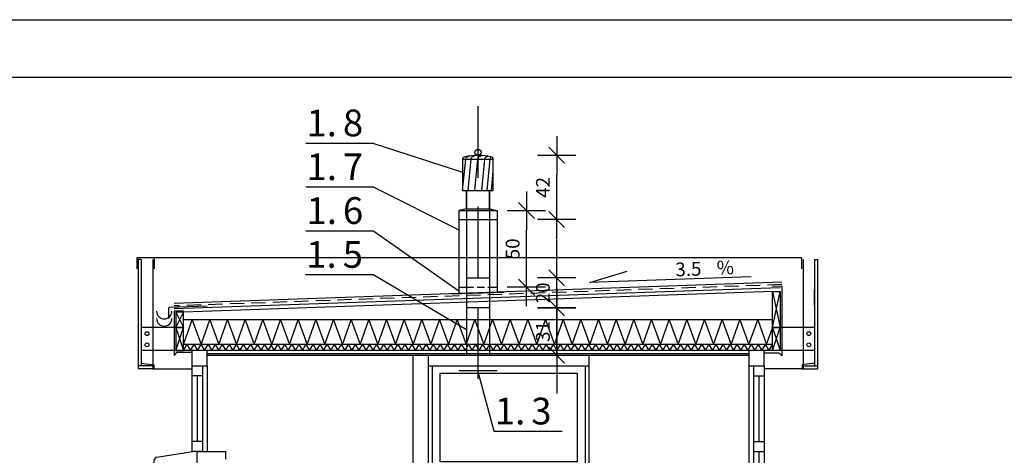
# Model space of a CAD drawing. Extents: x -2341 to 2483, y -6911 to -3346.
# Drawn here: x -1520 to -233, y -4213 to -3644 of the extents above; entities that cross this region are included whole.
import ezdxf
from ezdxf.enums import TextEntityAlignment as Align

# ---------------------------------------------------------------- set-up
doc = ezdxf.new("R2010")
doc.units = 0
doc.header["$LTSCALE"] = 75
doc.header["$MEASUREMENT"] = 0
for name, pattern in [('HIDDEN', [0.375, 0.25, -0.125]), ('HIDDEN2', [0.1875, 0.125, -0.0625]), ('OS', [1.75, 1.25, -0.25, 0, -0.25])]:
    doc.linetypes.add(name, pattern=pattern)
doc.layers.get('0').update_dxf_attribs({"linetype": 'CONTINUOUS'})
for name, color, linetype in [('08', 8, 'CONTINUOUS'), ('10', 8, 'CONTINUOUS'), ('15', 7, 'CONTINUOUS'), ('DIM', 7, 'CONTINUOUS'), ('DIM_UKOS', 2, 'CONTINUOUS'), ('DREWNO-L_05', 7, 'CONTINUOUS'), ('L025', 7, 'CONTINUOUS'), ('L05', 2, 'CONTINUOUS'), ('L_025', 7, 'CONTINUOUS'), ('L_035', 7, 'CONTINUOUS'), ('L_05', 3, 'CONTINUOUS'), ('L_07', 7, 'CONTINUOUS'), ('OKNA', 4, 'CONTINUOUS'), ('SCIANY-L_035', 7, 'CONTINUOUS'), ('SPADEK', 7, 'CONTINUOUS'), ('TXT', 7, 'CONTINUOUS'), ('WM_', 5, 'CONTINUOUS'), ('WM_TXT', 5, 'CONTINUOUS')]:
    doc.layers.add(name, color=color, linetype=linetype)
doc.styles.add('POL', font='POL')
doc.styles.add('ROMANS', font='ROMANS')
doc.styles.get("Standard").update_dxf_attribs({"font": 'POL'})
doc.dimstyles.get("Standard").update_dxf_attribs({"dimtxt": 0.18, "dimasz": 0.18, "dimexe": 0.18, "dimexo": 0.0625, "dimgap": 0.09, "dimtad": 0, "dimtih": 1, "dimtoh": 1, "dimdec": 4, "dimzin": 0, "dimdsep": 46, "dimtxsty": 'Standard', "dimcen": 0.09, "dimadec": 0, "dimazin": 0, "dimtfac": 1, "dimtdec": 4, "dimtofl": 0, "dimtmove": 0, "dimatfit": 3, "dimfxl": 0, "dimtolj": 1, "dimtzin": 0, "dimarcsym": 0})

# ---------------------------------------------------------------- blocks, each defined once
blk = doc.blocks.new('okapnik')
at = {"layer": 'L_07'}
for p, q in [((-26.32, 4.27), (-3, 8)), ((0, 8), (-3, 8)), ((0, 0), (0, 8)), ((-28, 0), (-28, 2.29)), ((-28, 0), (0, 0))]:
    blk.add_line(p, q, dxfattribs=at)
blk.add_arc((-26, 2.29), 2, 99.09028, 180, dxfattribs=at)
blk = doc.blocks.new('SPADEKL')
at = {"layer": 'SPADEK'}
blk.add_lwpolyline([(2.11, 0.05), (0, 0.05), (0.492, 0.181)], dxfattribs=at)
at = {"layer": 'SPADEK', "style": 'POL'}
blk.add_text('%', height=0.18, dxfattribs=at).set_placement((1.661, 0.095))
blk.add_attdef('SPADEK', text='', height=0.18, dxfattribs=at).set_placement((1.462, 0.092), align=Align.RIGHT)
blk = doc.blocks.new('UKOS')
at = {"layer": 'DIM'}
for p, q in [((0, 1), (0, -1)), ((1, 0), (-1, 0))]:
    blk.add_line(p, q, dxfattribs=at)
at = {"layer": 'DIM_UKOS'}
blk.add_line((0.416, 0.416), (-0.416, -0.416), dxfattribs=at)
blk = doc.blocks.new('*D25')
at = {"layer": 'DIM', "color": 0, "lineweight": -2}
for p, q in [((-817.9, -3956.2), (-817.9, -3931.2)), ((-817.9, -4020.4), (-817.9, -3981.2)), ((-817.9, -4045.4), (-817.9, -4070.4))]:
    blk.add_line(p, q, dxfattribs=at)
at = {"layer": 'DIM', "color": 0, "lineweight": -2, "xscale": 25, "yscale": 25, "zscale": 25}
for p, rotation in [((-817.9, -3981.2), 270), ((-817.9, -4020.4), 90)]:
    blk.add_blockref('UKOS', p, dxfattribs=dict(at, rotation=rotation))
at = {"layer": 'DIM', "color": 0, "insert": (-835.9, -4000.8), "char_height": 18, "attachment_point": 5, "rotation": 90}
blk.add_mtext('\\A1;{\\Fpol;20}', dxfattribs=at)
blk = doc.blocks.new('*D28')
at = {"layer": 'DIM', "color": 0, "lineweight": -2}
for p, q in [((-817.9, -3995.4), (-817.9, -3970.4)), ((-817.9, -4082.2), (-817.9, -4020.4)), ((-817.9, -4107.2), (-817.9, -4132.2))]:
    blk.add_line(p, q, dxfattribs=at)
at = {"layer": 'DIM', "color": 0, "lineweight": -2, "xscale": 25, "yscale": 25, "zscale": 25}
for p, rotation in [((-817.9, -4020.4), 270), ((-817.9, -4082.2), 90)]:
    blk.add_blockref('UKOS', p, dxfattribs=dict(at, rotation=rotation))
at = {"layer": 'DIM', "color": 0, "insert": (-835.9, -4051.3), "char_height": 18, "attachment_point": 5, "rotation": 90}
blk.add_mtext('\\A1;{\\Fpol;31}', dxfattribs=at)
blk = doc.blocks.new('*D29')
at = {"layer": 'DIM', "color": 0, "lineweight": -2}
blk.add_line((-817.9, -3880), (-817.9, -3845.9), dxfattribs=at)
at = {"layer": 'DIM', "color": 0, "lineweight": -2, "xscale": 25, "yscale": 25, "zscale": 25}
for p, rotation in [((-817.9, -3820.9), 90), ((-817.9, -3905), 270)]:
    blk.add_blockref('UKOS', p, dxfattribs=dict(at, rotation=rotation))
at = {"layer": 'DIM', "color": 0, "insert": (-835.9, -3862.9), "char_height": 18, "attachment_point": 5, "rotation": 90}
blk.add_mtext('\\A1;{\\Fpol;42}', dxfattribs=at)
blk = doc.blocks.new('*D30')
at = {"layer": 'DIM', "color": 0, "lineweight": -2}
blk.add_line((-857.5, -3968.2), (-857.5, -3918.2), dxfattribs=at)
at = {"layer": 'DIM', "color": 0, "lineweight": -2, "xscale": 25, "yscale": 25, "zscale": 25}
for p, rotation in [((-857.5, -3893.2), 90), ((-857.5, -3993.2), 270)]:
    blk.add_blockref('UKOS', p, dxfattribs=dict(at, rotation=rotation))
at = {"layer": 'DIM', "color": 0, "insert": (-875.5, -3943.2), "char_height": 18, "attachment_point": 5, "rotation": 90}
blk.add_mtext('\\A1;{\\Fpol;50}', dxfattribs=at)

msp = doc.modelspace()

# ---------------------------------------------------------------- linework, layer by layer
for p, q in [((-1057.1, -3805.5), (-940.8, -3842.8)), ((-1057.1, -3862.8), (-945.8, -3918.3)), ((-1057.1, -3920.1), (-945.8, -3998)), ((-1057.1, -3977.4), (-935.8, -4048.5)), ((-899.5, -4182.2), (-920.8, -4102.2))]:
    msp.add_line(p, q)
at = {"layer": '08', "extrusion": (0, 0, -1)}
msp.add_line((-497.8, -3955.2), (-1343.8, -3955.2), dxfattribs=at)
at = {"layer": '08'}
for p, q in [((-535.8, -4036.2), (-1305.8, -4036.2)), ((-1305.8, -4068.2), (-1294.2, -4036.2)), ((-1294.2, -4036.2), (-1282.7, -4068.2)), ((-1282.7, -4068.2), (-1271.2, -4036.2)), ((-1271.2, -4036.2), (-1259.6, -4068.2)), ((-1259.6, -4068.2), (-1248.1, -4036.2)), ((-1248.1, -4036.2), (-1236.5, -4068.2)), ((-1236.5, -4068.2), (-1225, -4036.2)), ((-1225, -4036.2), (-1213.4, -4068.2)), ((-1213.4, -4068.2), (-1201.9, -4036.2)), ((-1201.9, -4036.2), (-1190.3, -4068.2)), ((-1190.3, -4068.2), (-1178.8, -4036.2)), ((-1178.8, -4036.2), (-1167.2, -4068.2)), ((-1167.2, -4068.2), (-1155.7, -4036.2)), ((-1155.7, -4036.2), (-1144.1, -4068.2)), ((-1144.1, -4068.2), (-1132.6, -4036.2)), ((-1132.6, -4036.2), (-1121, -4068.2)), ((-1121, -4068.2), (-1109.5, -4036.2)), ((-1109.5, -4036.2), (-1097.9, -4068.2)), ((-1097.9, -4068.2), (-1086.4, -4036.2)), ((-1086.4, -4036.2), (-1074.9, -4068.2)), ((-1074.9, -4068.2), (-1063.3, -4036.2)), ((-1063.3, -4036.2), (-1051.8, -4068.2)), ((-1051.8, -4068.2), (-1040.2, -4036.2)), ((-1040.2, -4036.2), (-1028.7, -4068.2)), ((-1028.7, -4068.2), (-1017.1, -4036.2)), ((-1017.1, -4036.2), (-1005.6, -4068.2)), ((-1005.6, -4068.2), (-994, -4036.2)), ((-994, -4036.2), (-982.5, -4068.2)), ((-982.5, -4068.2), (-970.9, -4036.2)), ((-970.9, -4036.2), (-959.4, -4068.2)), ((-959.4, -4068.2), (-947.8, -4036.2)), ((-947.8, -4036.2), (-936.3, -4068.2)), ((-936.3, -4068.2), (-924.7, -4036.2)), ((-924.7, -4036.2), (-913.2, -4068.2)), ((-913.2, -4068.2), (-901.6, -4036.2)), ((-901.6, -4036.2), (-890.1, -4068.2)), ((-890.1, -4068.2), (-878.6, -4036.2)), ((-878.6, -4036.2), (-867, -4068.2)), ((-867, -4068.2), (-855.5, -4036.2)), ((-855.5, -4036.2), (-843.9, -4068.2)), ((-843.9, -4068.2), (-832.4, -4036.2)), ((-832.4, -4036.2), (-820.8, -4068.2)), ((-820.8, -4068.2), (-809.3, -4036.2)), ((-809.3, -4036.2), (-797.7, -4068.2)), ((-797.7, -4068.2), (-786.2, -4036.2)), ((-786.2, -4036.2), (-774.6, -4068.2)), ((-774.6, -4068.2), (-763.1, -4036.2)), ((-763.1, -4036.2), (-751.5, -4068.2)), ((-751.5, -4068.2), (-740, -4036.2)), ((-740, -4036.2), (-728.4, -4068.2)), ((-728.4, -4068.2), (-716.9, -4036.2)), ((-716.9, -4036.2), (-705.4, -4068.2)), ((-705.4, -4068.2), (-693.8, -4036.2)), ((-693.8, -4036.2), (-682.3, -4068.2)), ((-682.3, -4068.2), (-670.7, -4036.2)), ((-670.7, -4036.2), (-659.2, -4068.2)), ((-659.2, -4068.2), (-647.6, -4036.2)), ((-647.6, -4036.2), (-636.1, -4068.2)), ((-636.1, -4068.2), (-624.5, -4036.2)), ((-624.5, -4036.2), (-613, -4068.2)), ((-613, -4068.2), (-601.4, -4036.2)), ((-601.4, -4036.2), (-589.9, -4068.2)), ((-589.9, -4068.2), (-578.3, -4036.2)), ((-578.3, -4036.2), (-566.8, -4068.2)), ((-566.8, -4068.2), (-555.2, -4036.2)), ((-555.2, -4036.2), (-543.7, -4068.2)), ((-543.7, -4068.2), (-535.8, -4046.3)), ((-535.8, -4068.2), (-1305.8, -4068.2)), ((-1305.8, -4076.2), (-1301.2, -4068.2)), ((-1301.2, -4068.2), (-1296.6, -4076.2)), ((-1296.6, -4076.2), (-1291.9, -4068.2)), ((-1291.9, -4068.2), (-1287.3, -4076.2)), ((-1287.3, -4076.2), (-1282.7, -4068.2)), ((-1282.7, -4068.2), (-1278.1, -4076.2)), ((-1278.1, -4076.2), (-1273.5, -4068.2)), ((-1273.5, -4068.2), (-1268.8, -4076.2)), ((-1268.8, -4076.2), (-1264.2, -4068.2)), ((-1264.2, -4068.2), (-1259.6, -4076.2)), ((-1259.6, -4076.2), (-1255, -4068.2)), ((-1255, -4068.2), (-1250.4, -4076.2)), ((-1250.4, -4076.2), (-1245.8, -4068.2)), ((-1245.8, -4068.2), (-1241.1, -4076.2)), ((-1241.1, -4076.2), (-1236.5, -4068.2)), ((-1236.5, -4068.2), (-1231.9, -4076.2)), ((-1231.9, -4076.2), (-1227.3, -4068.2)), ((-1227.3, -4068.2), (-1222.7, -4076.2)), ((-1222.7, -4076.2), (-1218, -4068.2)), ((-1218, -4068.2), (-1213.4, -4076.2)), ((-1213.4, -4076.2), (-1208.8, -4068.2)), ((-1208.8, -4068.2), (-1204.2, -4076.2)), ((-1204.2, -4076.2), (-1199.6, -4068.2)), ((-1199.6, -4068.2), (-1194.9, -4076.2)), ((-1194.9, -4076.2), (-1190.3, -4068.2)), ((-1191.8, -4068.2), (-1187.1, -4076.2)), ((-1187.1, -4076.2), (-1182.5, -4068.2)), ((-1182.5, -4068.2), (-1177.9, -4076.2)), ((-1177.9, -4076.2), (-1173.3, -4068.2)), ((-1173.3, -4068.2), (-1168.7, -4076.2)), ((-1168.7, -4076.2), (-1164, -4068.2)), ((-1164, -4068.2), (-1159.4, -4076.2)), ((-1159.4, -4076.2), (-1154.8, -4068.2)), ((-1154.8, -4068.2), (-1150.2, -4076.2)), ((-1150.2, -4076.2), (-1145.6, -4068.2)), ((-1145.6, -4068.2), (-1140.9, -4076.2)), ((-1140.9, -4076.2), (-1136.3, -4068.2)), ((-1136.3, -4068.2), (-1131.7, -4076.2)), ((-1131.7, -4076.2), (-1127.1, -4068.2)), ((-1127.1, -4068.2), (-1122.5, -4076.2)), ((-1122.5, -4076.2), (-1117.8, -4068.2)), ((-1117.8, -4068.2), (-1113.2, -4076.2)), ((-1113.2, -4076.2), (-1108.6, -4068.2)), ((-1108.6, -4068.2), (-1104, -4076.2)), ((-1104, -4076.2), (-1099.4, -4068.2)), ((-1099.4, -4068.2), (-1094.8, -4076.2)), ((-1094.8, -4076.2), (-1090.1, -4068.2)), ((-1090.1, -4068.2), (-1085.5, -4076.2)), ((-1085.5, -4076.2), (-1080.9, -4068.2)), ((-1080.9, -4068.2), (-1076.3, -4076.2)), ((-1076.3, -4076.2), (-1071.7, -4068.2)), ((-1071.7, -4068.2), (-1067, -4076.2)), ((-1067, -4076.2), (-1062.4, -4068.2)), ((-1062.4, -4068.2), (-1057.8, -4076.2)), ((-1057.8, -4076.2), (-1053.2, -4068.2)), ((-1053.2, -4068.2), (-1048.6, -4076.2)), ((-1048.6, -4076.2), (-1043.9, -4068.2)), ((-1043.9, -4068.2), (-1039.3, -4076.2)), ((-1039.3, -4076.2), (-1034.7, -4068.2)), ((-1034.7, -4068.2), (-1030.1, -4076.2)), ((-1030.1, -4076.2), (-1025.5, -4068.2)), ((-1025.5, -4068.2), (-1020.9, -4076.2)), ((-1020.9, -4076.2), (-1016.2, -4068.2)), ((-1016.2, -4068.2), (-1011.6, -4076.2)), ((-1011.6, -4076.2), (-1007, -4068.2)), ((-1007, -4068.2), (-1002.4, -4076.2)), ((-1002.4, -4076.2), (-997.8, -4068.2)), ((-997.8, -4068.2), (-993.1, -4076.2)), ((-993.1, -4076.2), (-988.5, -4068.2)), ((-988.5, -4068.2), (-983.9, -4076.2)), ((-983.9, -4076.2), (-979.3, -4068.2)), ((-979.3, -4068.2), (-974.7, -4076.2)), ((-974.7, -4076.2), (-970, -4068.2)), ((-970, -4068.2), (-965.4, -4076.2)), ((-965.4, -4076.2), (-960.8, -4068.2)), ((-960.8, -4068.2), (-956.2, -4076.2)), ((-956.2, -4076.2), (-951.6, -4068.2)), ((-951.6, -4068.2), (-947, -4076.2)), ((-947, -4076.2), (-942.3, -4068.2)), ((-942.3, -4068.2), (-937.7, -4076.2)), ((-937.7, -4076.2), (-933.1, -4068.2)), ((-933.1, -4068.2), (-928.5, -4076.2)), ((-928.5, -4076.2), (-923.9, -4068.2)), ((-923.9, -4068.2), (-919.2, -4076.2)), ((-919.2, -4076.2), (-914.6, -4068.2)), ((-914.6, -4068.2), (-910, -4076.2)), ((-910, -4076.2), (-905.4, -4068.2)), ((-905.4, -4068.2), (-900.8, -4076.2)), ((-900.8, -4076.2), (-896.1, -4068.2)), ((-896.1, -4068.2), (-891.5, -4076.2)), ((-891.5, -4076.2), (-886.9, -4068.2)), ((-886.9, -4068.2), (-882.3, -4076.2)), ((-882.3, -4076.2), (-877.7, -4068.2)), ((-877.7, -4068.2), (-873.1, -4076.2)), ((-873.1, -4076.2), (-868.4, -4068.2)), ((-868.4, -4068.2), (-863.8, -4076.2)), ((-863.8, -4076.2), (-859.2, -4068.2)), ((-859.2, -4068.2), (-854.6, -4076.2)), ((-854.6, -4076.2), (-850, -4068.2)), ((-850, -4068.2), (-845.3, -4076.2)), ((-845.3, -4076.2), (-840.7, -4068.2)), ((-840.7, -4068.2), (-836.1, -4076.2)), ((-836.1, -4076.2), (-831.5, -4068.2)), ((-831.5, -4068.2), (-826.9, -4076.2)), ((-826.9, -4076.2), (-822.2, -4068.2)), ((-822.2, -4068.2), (-817.6, -4076.2)), ((-817.6, -4076.2), (-813, -4068.2)), ((-813, -4068.2), (-808.4, -4076.2)), ((-808.4, -4076.2), (-803.8, -4068.2)), ((-803.8, -4068.2), (-799.2, -4076.2)), ((-799.2, -4076.2), (-794.5, -4068.2)), ((-794.5, -4068.2), (-789.9, -4076.2)), ((-789.9, -4076.2), (-785.3, -4068.2)), ((-785.3, -4068.2), (-780.7, -4076.2)), ((-780.7, -4076.2), (-776.1, -4068.2)), ((-776.1, -4068.2), (-771.4, -4076.2)), ((-771.4, -4076.2), (-766.8, -4068.2)), ((-766.8, -4068.2), (-762.2, -4076.2)), ((-762.2, -4076.2), (-757.6, -4068.2)), ((-757.6, -4068.2), (-753, -4076.2)), ((-753, -4076.2), (-748.3, -4068.2)), ((-748.3, -4068.2), (-743.7, -4076.2)), ((-743.7, -4076.2), (-739.1, -4068.2)), ((-739.1, -4068.2), (-734.5, -4076.2)), ((-734.5, -4076.2), (-729.9, -4068.2)), ((-729.9, -4068.2), (-725.3, -4076.2)), ((-725.3, -4076.2), (-720.6, -4068.2)), ((-720.6, -4068.2), (-716, -4076.2)), ((-716, -4076.2), (-711.4, -4068.2)), ((-711.4, -4068.2), (-706.8, -4076.2)), ((-706.8, -4076.2), (-702.2, -4068.2)), ((-702.2, -4068.2), (-697.5, -4076.2)), ((-697.5, -4076.2), (-692.9, -4068.2)), ((-692.9, -4068.2), (-688.3, -4076.2)), ((-688.3, -4076.2), (-683.7, -4068.2)), ((-683.7, -4068.2), (-679.1, -4076.2)), ((-679.1, -4076.2), (-674.4, -4068.2)), ((-674.4, -4068.2), (-669.8, -4076.2)), ((-669.8, -4076.2), (-665.2, -4068.2)), ((-665.2, -4068.2), (-660.6, -4076.2)), ((-660.6, -4076.2), (-656, -4068.2)), ((-656, -4068.2), (-651.4, -4076.2)), ((-651.4, -4076.2), (-646.7, -4068.2)), ((-646.7, -4068.2), (-642.1, -4076.2)), ((-642.1, -4076.2), (-637.5, -4068.2)), ((-637.5, -4068.2), (-632.9, -4076.2)), ((-632.9, -4076.2), (-628.3, -4068.2)), ((-628.3, -4068.2), (-623.6, -4076.2)), ((-623.6, -4076.2), (-619, -4068.2)), ((-619, -4068.2), (-614.4, -4076.2)), ((-614.4, -4076.2), (-609.8, -4068.2)), ((-609.8, -4068.2), (-605.2, -4076.2)), ((-605.2, -4076.2), (-600.5, -4068.2)), ((-600.5, -4068.2), (-595.9, -4076.2)), ((-595.9, -4076.2), (-591.3, -4068.2)), ((-591.3, -4068.2), (-586.7, -4076.2)), ((-586.7, -4076.2), (-582.1, -4068.2)), ((-582.1, -4068.2), (-577.4, -4076.2)), ((-577.4, -4076.2), (-572.8, -4068.2)), ((-572.8, -4068.2), (-568.2, -4076.2)), ((-568.2, -4076.2), (-563.6, -4068.2)), ((-563.6, -4068.2), (-559, -4076.2)), ((-559, -4076.2), (-554.4, -4068.2)), ((-554.4, -4068.2), (-549.7, -4076.2)), ((-549.7, -4076.2), (-545.1, -4068.2)), ((-545.1, -4068.2), (-540.5, -4076.2)), ((-540.5, -4076.2), (-535.9, -4068.2))]:
    msp.add_line(p, q, dxfattribs=at)
at = {"layer": '10', "linetype": 'OS'}
msp.add_line((-920.8, -3756.7), (-920.8, -4136.4), dxfattribs=at)
at = {"layer": '10'}
msp.add_line((-940.8, -3826), (-900.8, -3826), dxfattribs=at)
for points in [[(-940.8, -3867), (-936.8, -3826, -0.361972), (-934.6, -3823), (-931.4, -3821.7)], [(-933.8, -3867), (-929.8, -3826, -0.229312), (-927.6, -3822.4), (-925.3, -3821.1)], [(-924.8, -3867), (-920.8, -3826, -0.229312), (-918.6, -3822.4), (-916.3, -3821.1)], [(-915.8, -3867), (-911.8, -3826, -0.332118), (-909.8, -3823), (-907.8, -3822.1)], [(-908.8, -3867), (-904.8, -3826, -0.185179), (-903.3, -3822.9, -0.185179)]]:
    msp.add_lwpolyline(points, format="xyb", dxfattribs=at)
msp.add_lwpolyline([(-903, -3867), (-900.8, -3841.7)], dxfattribs=at)
at = {"layer": '15'}
msp.add_circle((-920.8, -3816.9), 4, dxfattribs=at)
at = {"layer": 'DREWNO-L_05'}
for p, q in [((-1287.8, -4208.2), (-1250.8, -4208.2)), ((-1250.8, -4208.2), (-1250.8, -4218.2))]:
    msp.add_line(p, q, dxfattribs=at)
for points in [[(-525.8, -4046.2), (-535.8, -4046.2), (-535.8, -3999.2), (-525.8, -3999.2)], [(-1315.8, -4046.2), (-1305.8, -4046.2), (-1305.8, -4026.2), (-1315.8, -4026.2)], [(-1315.8, -4076.2), (-1305.8, -4076.2), (-1305.8, -4046.2), (-1315.8, -4046.2)], [(-525.8, -4076.2), (-535.8, -4076.2), (-535.8, -4046.2), (-525.8, -4046.2)], [(-1294.8, -4096.2), (-1274.8, -4096.2), (-1274.8, -4076.2), (-1294.8, -4076.2)], [(-566.8, -4096.2), (-546.8, -4096.2), (-546.8, -4076.2), (-566.8, -4076.2)]]:
    msp.add_lwpolyline(points, close=True, dxfattribs=at)
at = {"layer": 'L025'}
for p, q in [((-535.8, -4046.2), (-525.8, -3999.2)), ((-535.8, -3999.2), (-525.8, -4046.2)), ((-480.8, -4017.3), (-480.8, -3997.3)), ((-1315.8, -4046.2), (-1305.8, -4026.2)), ((-1315.8, -4026.2), (-1305.8, -4046.2)), ((-1315.8, -4076.2), (-1305.8, -4046.2)), ((-1315.8, -4046.2), (-1305.8, -4076.2)), ((-535.8, -4076.2), (-525.8, -4046.2)), ((-535.8, -4046.2), (-525.8, -4076.2))]:
    msp.add_line(p, q, dxfattribs=at)
at = {"layer": 'L05', "color": 2}
msp.add_lwpolyline([(-1829, -6538.6), (-1829, -3718.6), (2096, -3718.6), (2096, -6538.6)], close=True, dxfattribs=at)
at = {"layer": 'L_025'}
for p, q in [((-1360.8, -3957.2), (-1360.8, -4096.2)), ((-1345.8, -3957.2), (-1345.8, -4100.2)), ((-495.8, -3957.2), (-495.8, -4100.2)), ((-480.8, -3957.2), (-480.8, -4096.2)), ((-523.8, -3987), (-1317.8, -4014.8)), ((-525.8, -3994.1), (-1317.8, -4021.8)), ((-535.8, -3999.2), (-1305.8, -4026.2)), ((-523.8, -3992), (-535.8, -3992.4)), ((-523.8, -3992), (-523.8, -4083)), ((-1317.8, -4024.6), (-1317.8, -4082.6)), ((-1360.8, -4046.2), (-1360.8, -4076.2)), ((-1305.8, -4046.2), (-1360.8, -4046.2)), ((-480.8, -4046.2), (-535.8, -4046.2)), ((-480.8, -4046.2), (-480.8, -4076.2)), ((-480.8, -4076.2), (-1360.8, -4076.2)), ((-1274.8, -4080.2), (-566.8, -4080.2)), ((-1345.8, -4096.2), (-1364.8, -4096.2)), ((-1345.8, -4100.2), (-1294.8, -4100.2)), ((-495.8, -4100.2), (-546.8, -4100.2)), ((-495.8, -4096.2), (-476.8, -4096.2)), ((-1287.8, -4109.2), (-1287.8, -4195.2)), ((-553.8, -4109.2), (-553.8, -4195.2)), ((-553.8, -4208.2), (-553.8, -4334.2))]:
    msp.add_line(p, q, dxfattribs=at)
for points in [[(-1360.8, -4092.9), (-1344.5, -4094.7), (-1344.5, -4101.1)], [(-480.8, -4092.9), (-497.1, -4094.7), (-497.1, -4101.1)]]:
    msp.add_lwpolyline(points, dxfattribs=at)
for centre in [(-1353.3, -4054.1), (-488.3, -4054.1), (-1353.3, -4068.7), (-488.3, -4068.7)]:
    msp.add_circle(centre, 2.46, dxfattribs=at)
at = {"layer": 'L_035'}
for p, q in [((-1343.8, -3955.2), (-1366.8, -3955.2)), ((-1366.8, -3955.2), (-1366.8, -3969.2)), ((-1360.8, -3957.2), (-1364.8, -3957.2)), ((-1343.8, -3955.2), (-1343.8, -3969.2)), ((-497.8, -3955.2), (-497.8, -3969.2)), ((-480.8, -3957.2), (-476.8, -3957.2)), ((-1317.8, -4082.6), (-1314.2, -4078.6)), ((-1294.8, -4078.6), (-1314.2, -4078.6)), ((-546.8, -4079), (-527.4, -4079)), ((-523.8, -4083), (-527.4, -4079)), ((-1274.8, -4082.2), (-566.8, -4082.2)), ((-1274.8, -4096.2), (-1274.8, -4208.2)), ((-566.8, -4096.2), (-566.8, -4347.2))]:
    msp.add_line(p, q, dxfattribs=at)
at = {"layer": 'L_035', "linetype": 'HIDDEN'}
msp.add_line((-523.8, -3990), (-1317.8, -4017.8), dxfattribs=at)
at = {"layer": 'L_035', "linetype": 'Continuous'}
for p, q in [((-1274.8, -4018.3), (-1324.8, -4020)), ((-1324.8, -4034.2), (-1324.8, -4020)), ((-1305.8, -4024.2), (-1317.8, -4024.6))]:
    msp.add_line(p, q, dxfattribs=at)
for centre in [(-1330.8, -4024.8), (-1330.8, -4034.2)]:
    msp.add_arc(centre, 10, 180, 0, dxfattribs=at)
at = {"layer": 'L_05'}
for p, q in [((-1364.8, -3957.2), (-1364.8, -4100.2)), ((-476.8, -3957.2), (-476.8, -4100.2)), ((-1345.8, -4100.2), (-1364.8, -4100.2)), ((-495.8, -4100.2), (-476.8, -4100.2))]:
    msp.add_line(p, q, dxfattribs=at)
at = {"layer": 'OKNA'}
for p, q in [((-1294.8, -4096.2), (-1294.8, -4208.2)), ((-1280.8, -4096.2), (-1280.8, -4208.2)), ((-985.8, -4096.2), (-775.8, -4096.2)), ((-980.8, -4096.2), (-980.8, -4651.2)), ((-780.8, -4096.2), (-780.8, -4651.2)), ((-560.8, -4096.2), (-560.8, -4347.2)), ((-546.8, -4096.2), (-546.8, -4347.2)), ((-1280.8, -4109.2), (-1294.8, -4109.2)), ((-560.8, -4109.2), (-546.8, -4109.2)), ((-1280.8, -4195.2), (-1294.8, -4195.2)), ((-560.8, -4195.2), (-546.8, -4195.2)), ((-1280.8, -4208.2), (-1294.8, -4208.2)), ((-560.8, -4208.2), (-546.8, -4208.2))]:
    msp.add_line(p, q, dxfattribs=at)
msp.add_lwpolyline([(-970.8, -4221.2), (-790.8, -4221.2), (-790.8, -4106.2), (-970.8, -4106.2)], close=True, dxfattribs=at)
at = {"layer": 'SCIANY-L_035'}
for p, q in [((-1005.8, -4082.2), (-1005.8, -4231.2)), ((-985.8, -4082.2), (-985.8, -4231.2)), ((-775.8, -4082.2), (-775.8, -4653.2))]:
    msp.add_line(p, q, dxfattribs=at)
at = {"layer": 'TXT'}
for p, q in [((-945.8, -3893.2), (-935.8, -3893.2)), ((-905.8, -3893.2), (-895.8, -3893.2)), ((-935.8, -3905), (-905.8, -3905))]:
    msp.add_line(p, q, dxfattribs=at)
at = {"layer": 'TXT', "linetype": 'HIDDEN2'}
msp.add_line((-935.8, -3993.2), (-905.8, -3993.2), dxfattribs=at)
at = {"layer": 'TXT', "ltscale": 0.2}
msp.add_lwpolyline([(-2029, -6613.6), (-2029, -3643.6), (2171, -3643.6), (2171, -6613.6)], close=True, dxfattribs=at)
at = {"layer": 'WM_', "linetype": 'Continuous'}
for p, q in [((-940.8, -3826), (-940.8, -3867)), ((-900.8, -3867), (-900.8, -3826)), ((-940.8, -3867), (-900.8, -3867)), ((-935.8, -3867), (-935.8, -4082.2)), ((-935.8, -3891), (-935.8, -3867)), ((-905.8, -3867), (-905.8, -4082.2)), ((-905.8, -3891), (-905.8, -3867)), ((-945.8, -3893.2), (-945.8, -4001.8)), ((-895.8, -3893.2), (-895.8, -4000))]:
    msp.add_line(p, q, dxfattribs=at)
at = {"layer": 'WM_'}
for p, q in [((-935.8, -3891), (-945.8, -3893.2)), ((-935.8, -3891), (-905.8, -3891)), ((-935.8, -3893.2), (-905.8, -3893.2)), ((-905.8, -3891), (-895.8, -3893.2)), ((-945.8, -3905), (-935.8, -3905)), ((-905.8, -3905), (-895.8, -3905)), ((-935.8, -3981.2), (-905.8, -3981.2)), ((-954.8, -4002.1), (-886.8, -3999.7)), ((-945.8, -3993.2), (-935.8, -3993.2)), ((-905.8, -3993.2), (-895.8, -3993.2)), ((-905.8, -4020.4), (-935.8, -4020.4)), ((-945.8, -4082.2), (-895.8, -4082.2)), ((-945.8, -4102.2), (-895.8, -4102.2))]:
    msp.add_line(p, q, dxfattribs=at)
at = {"layer": 'WM_', "linetype": 'Continuous'}
for centre, radius, start, end in [((-920.8, -3893.2), 72.2, 76.3786, 103.6214), ((-937.8, -3826), 3, 90, 180), ((-903.8, -3826), 3, 0, 90)]:
    msp.add_arc(centre, radius, start, end, dxfattribs=at)
at = {"layer": 'WM_TXT'}
for p, q in [((-1057.1, -3805.5), (-1145.7, -3805.5)), ((-1057.1, -3862.8), (-1145.7, -3862.8)), ((-1057.1, -3920.1), (-1145.7, -3920.1)), ((-1057.1, -3977.4), (-1146, -3977.4)), ((-810.9, -4182.2), (-899.5, -4182.2))]:
    msp.add_line(p, q, dxfattribs=at)

# ---------------------------------------------------------------- block references
at = {"layer": 'L025', "xscale": 2, "yscale": 2, "zscale": 2}
msp.add_blockref('okapnik', (-1287.8, -4224.2), dxfattribs=at)
at = {"layer": 'SPADEK', "xscale": 100.000000000001, "yscale": 100, "zscale": 100, "rotation": 2.004534032106353}
msp.add_blockref('SPADEKL', (-774.2, -3992.4), dxfattribs=at).add_auto_attribs({'SPADEK': '3.5'})

# ---------------------------------------------------------------- texts
at = {"layer": 'WM_TXT', "style": 'ROMANS'}
for s, p in [('1.', (-1144.9, -3796.1)), ('8', (-1097.3, -3796.1)), ('1.', (-1144.9, -3853.4)), ('7', (-1097.3, -3853.4)), ('1.', (-1144.9, -3910.7)), ('6', (-1097.3, -3910.7)), ('1.', (-1145.2, -3968)), ('5', (-1097.6, -3968)), ('1.', (-898.7, -4172.8)), ('3', (-851.1, -4172.8))]:
    msp.add_text(s, height=35, dxfattribs=at).set_placement(p)

# ---------------------------------------------------------------- dimensions: what is measured, and where the dimension line sits
at = {"layer": 'DIM'}
for base, p1, p2, text, picture, middle in [((-817.9, -3820.9), (-865.9, -3905), (-890.9, -3820.9), '{\\Fpol;42}', '*D29', (-835.9, -3862.9)), ((-857.5, -3893.2), (-950.6, -3993.2), (-950.6, -3893.2), '{\\Fpol;50}', '*D30', (-875.5, -3943.2)), ((-817.9, -3981.2), (-875.9, -4020.4), (-875.9, -3981.2), '{\\Fpol;20}', '*D25', (-835.9, -4000.8)), ((-817.9, -4020.4), (-920.8, -4082.2), (-920.8, -4020.4), '{\\Fpol;31}', '*D28', (-835.9, -4051.3))]:
    dim = msp.add_linear_dim(base=base, p1=p1, p2=p2, angle=90, text=text, dimstyle='Standard', override={"dimscale": 100, "dimasz": 0.25, "dimexe": 0.25, "dimtad": 1, "dimtih": 0, "dimtoh": 0, "dimdec": 0, "dimrnd": 0.1, "dimzin": 1, "dimdsep": 0, "dimblk": 'UKOS', "dimblk1": 'UKOS', "dimblk2": 'UKOS', "dimsah": 1, "dimcen": 0.25, "dimdle": 0.2, "dimse1": 1, "dimse2": 1, "dimaunit": 1, "dimtdec": 0, "dimtix": 1, "dimtofl": 1, "dimtmove": 2, "dimldrblk": 'UKOS'}, dxfattribs=at)
    dim.commit()
    dim.dimension.update_dxf_attribs({"geometry": picture, "text_midpoint": middle})

doc.saveas('drawing.dxf')
